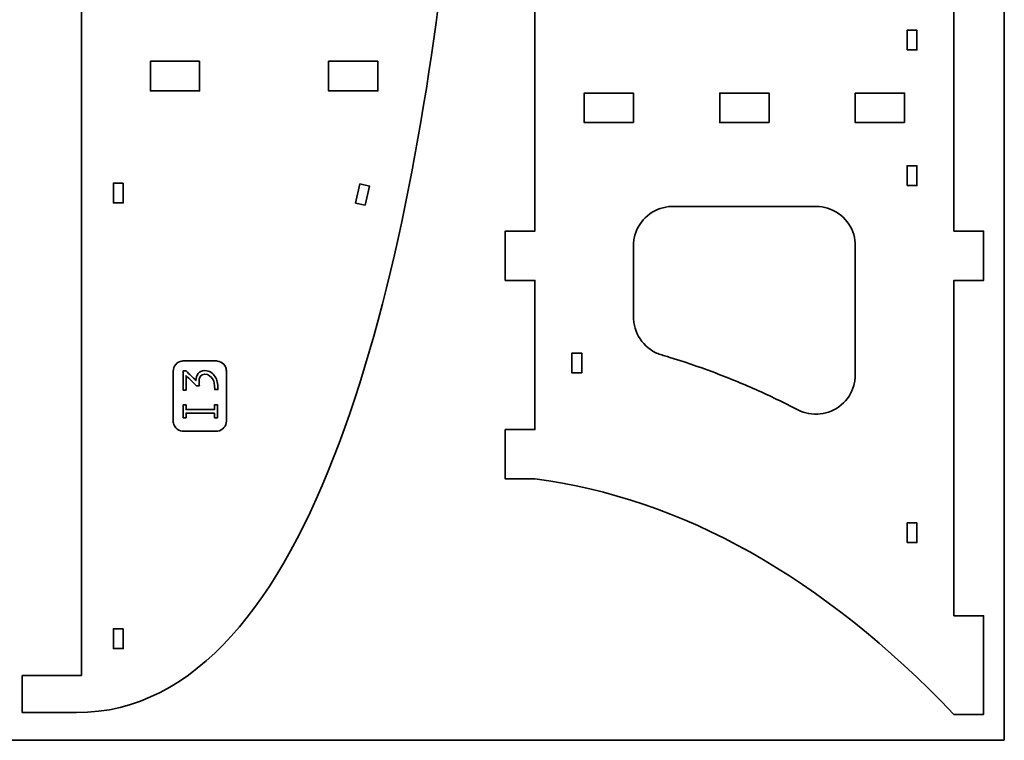
# Model space of a CAD drawing. Units: inches. Extents: x -998 to 1242, y -499 to 761.
# Drawn here: x -338 to -138, y 161 to 307 of the extents above; entities that cross this region are included whole.
import ezdxf

# ---------------------------------------------------------------- set-up
doc = ezdxf.new("R2010")
doc.units = ezdxf.units.IN
doc.header["$MEASUREMENT"] = 0
for name, color, linetype in [('Corte', 7, 'Continuous'), ('Grabado', 7, 'Continuous'), ('L_U+00EDmite', 7, 'Continuous')]:
    doc.layers.add(name, color=color, linetype=linetype)

msp = doc.modelspace()

# ---------------------------------------------------------------- linework, layer by layer
at = {"layer": 'Corte', "color": 242, "lineweight": 35, "true_color": 0xd50044}
for points in [[(-157.68, 301.05), (-157.68, 305.05), (-155.68, 305.05), (-155.68, 301.05), (-157.68, 301.05)], [(-301.18, 298.74), (-301.18, 292.74), (-311.18, 292.74), (-311.18, 298.74), (-301.18, 298.74)], [(-265.03, 298.74), (-265.03, 292.74), (-275.03, 292.74), (-275.03, 298.74), (-265.03, 298.74)], [(-213.18, 286.3), (-213.18, 292.3), (-223.18, 292.3), (-223.18, 286.3), (-213.18, 286.3)], [(-185.68, 286.3), (-185.68, 292.3), (-195.68, 292.3), (-195.68, 286.3), (-185.68, 286.3)], [(-158.18, 286.3), (-158.18, 292.3), (-168.18, 292.3), (-168.18, 286.3), (-158.18, 286.3)], [(-157.68, 273.55), (-157.68, 277.55), (-155.68, 277.55), (-155.68, 273.55), (-157.68, 273.55)], [(-316.68, 274.03), (-316.68, 270.03), (-318.68, 270.03), (-318.68, 274.03), (-316.68, 274.03)], [(-267.58, 269.54), (-269.54, 269.98), (-268.67, 273.88), (-266.72, 273.45), (-267.58, 269.54)], [(-223.68, 235.56), (-223.68, 239.56), (-225.68, 239.56), (-225.68, 235.56), (-223.68, 235.56)], [(-157.68, 201.12), (-157.68, 205.12), (-155.68, 205.12), (-155.68, 201.12), (-157.68, 201.12)], [(-316.68, 183.65), (-316.68, 179.65), (-318.68, 179.65), (-318.68, 183.65), (-316.68, 183.65)]]:
    msp.add_lwpolyline(points, dxfattribs=at)
for points, knots in [([(-325.18, 174.15), (-325.18, 230.01), (-325.18, 275.38), (-325.18, 320.74), (-327.85, 320.74), (-329.52, 320.74), (-331.18, 320.74), (-331.18, 322.41), (-331.18, 324.07), (-331.18, 325.74), (-332.85, 325.74), (-334.52, 325.74), (-337.18, 325.74), (-337.18, 329.07), (-337.18, 332.41), (-337.18, 335.74), (-334.52, 335.74), (-332.85, 335.74), (-331.18, 335.74), (-331.18, 349.24), (-331.18, 362.74), (-331.18, 376.24), (-332.85, 376.24), (-334.52, 376.24), (-337.18, 376.24), (-337.18, 379.57), (-337.18, 382.91), (-337.18, 386.24), (-334.52, 386.24), (-332.85, 386.24), (-331.18, 386.24), (-331.18, 402.91), (-331.18, 419.57), (-331.18, 436.24), (-332.85, 436.24), (-334.52, 436.24), (-337.18, 436.24), (-337.18, 439.57), (-337.18, 442.91), (-337.18, 446.24), (-334.52, 446.24), (-332.85, 446.24), (-331.18, 446.24), (-331.18, 459.74), (-331.18, 473.24), (-331.18, 486.74), (-332.85, 486.74), (-334.52, 486.74), (-337.18, 486.74), (-337.18, 490.07), (-337.18, 493.41), (-337.18, 496.74), (-334.52, 496.74), (-332.85, 496.74), (-331.18, 496.74), (-331.18, 511.74), (-331.18, 526.74), (-331.18, 541.74), (-331.18, 543.41), (-331.18, 545.07), (-331.18, 546.74), (-332.85, 546.74), (-334.52, 546.74), (-337.18, 546.74), (-337.18, 550.07), (-337.18, 553.41), (-337.18, 556.74), (-334.52, 556.74), (-332.85, 556.74), (-331.18, 556.74), (-331.18, 570.24), (-331.18, 583.74), (-331.18, 597.24), (-332.85, 597.24), (-334.52, 597.24), (-337.18, 597.24), (-337.18, 600.57), (-337.18, 603.91), (-337.18, 607.24), (-334.52, 607.24), (-332.85, 607.24), (-331.18, 607.24), (-331.18, 623.91), (-331.18, 640.57), (-331.18, 657.24), (-332.85, 657.24), (-334.52, 657.24), (-337.18, 657.24), (-337.18, 660.57), (-337.18, 663.91), (-337.18, 667.24), (-334.52, 667.24), (-332.85, 667.24), (-331.18, 667.24), (-331.18, 677.32), (-331.18, 687.4), (-331.18, 697.48), (-332.85, 697.48), (-334.52, 697.48), (-337.18, 697.48), (-337.18, 700.82), (-337.18, 704.15), (-337.18, 707.48), (-334.52, 707.48), (-332.85, 707.48), (-331.18, 707.48), (-301.21, 711.44), (-272.88, 727.36), (-246.18, 755.24), (-244.52, 755.24), (-242.85, 755.24), (-240.18, 755.24), (-240.18, 748.57), (-240.18, 741.9), (-240.18, 735.24), (-242.85, 735.24), (-244.52, 735.24), (-246.18, 735.24), (-246.18, 712.57), (-246.18, 689.91), (-246.18, 667.24), (-244.52, 667.24), (-242.85, 667.24), (-240.18, 667.24), (-240.18, 663.91), (-240.18, 660.57), (-240.18, 657.24), (-242.85, 657.24), (-244.52, 657.24), (-246.18, 657.24), (-246.18, 640.57), (-246.18, 623.91), (-246.18, 607.24), (-244.52, 607.24), (-242.85, 607.24), (-240.18, 607.24), (-240.18, 603.91), (-240.18, 600.57), (-240.18, 597.24), (-242.85, 597.24), (-244.52, 597.24), (-246.18, 597.24), (-246.18, 583.74), (-246.18, 570.24), (-246.18, 556.74), (-244.52, 556.74), (-242.85, 556.74), (-240.18, 556.74), (-240.18, 553.41), (-240.18, 550.07), (-240.18, 546.74), (-242.85, 546.74), (-244.52, 546.74), (-246.18, 546.74), (-246.18, 530.07), (-246.18, 513.41), (-246.18, 496.74), (-244.52, 496.74), (-242.85, 496.74), (-240.18, 496.74), (-240.18, 493.41), (-240.18, 490.07), (-240.18, 486.74), (-242.85, 486.74), (-244.52, 486.74), (-246.18, 486.74), (-246.18, 473.24), (-246.18, 459.74), (-246.18, 446.24), (-244.52, 446.24), (-242.85, 446.24), (-240.18, 446.24), (-240.18, 442.91), (-240.18, 439.57), (-240.18, 436.24), (-242.85, 436.24), (-244.52, 436.24), (-246.18, 436.24), (-246.18, 427.07), (-246.18, 417.91), (-246.18, 408.74), (-246.18, 406.56), (-246.18, 398.36), (-246.58, 386.24), (-244.91, 386.18), (-243.24, 386.11), (-240.57, 386.01), (-240.7, 382.68), (-240.84, 379.35), (-240.97, 376.02), (-243.64, 376.12), (-245.31, 376.19), (-246.98, 376.25), (-247.5, 364.69), (-248.36, 350.82), (-249.8, 335.85), (-248.14, 335.68), (-246.48, 335.51), (-243.82, 335.24), (-244.16, 331.92), (-244.5, 328.61), (-244.84, 325.29), (-247.5, 325.56), (-249.17, 325.74), (-250.83, 325.91), (-258.18, 259.33), (-277.16, 166.65), (-326.18, 166.65), (-327.85, 166.65), (-329.52, 166.65), (-337.18, 166.65), (-337.18, 169.15), (-337.18, 171.65), (-337.18, 174.15), (-329.52, 174.15), (-327.85, 174.15), (-325.18, 174.15)], [0, 0, 0, 0, 1, 1, 1, 2, 2, 2, 3, 3, 3, 4, 4, 4, 5, 5, 5, 6, 6, 6, 7, 7, 7, 8, 8, 8, 9, 9, 9, 10, 10, 10, 11, 11, 11, 12, 12, 12, 13, 13, 13, 14, 14, 14, 15, 15, 15, 16, 16, 16, 17, 17, 17, 18, 18, 18, 19, 19, 19, 20, 20, 20, 21, 21, 21, 22, 22, 22, 23, 23, 23, 24, 24, 24, 25, 25, 25, 26, 26, 26, 27, 27, 27, 28, 28, 28, 29, 29, 29, 30, 30, 30, 31, 31, 31, 32, 32, 32, 33, 33, 33, 34, 34, 34, 35, 35, 35, 36, 36, 36, 37, 37, 37, 38, 38, 38, 39, 39, 39, 40, 40, 40, 41, 41, 41, 42, 42, 42, 43, 43, 43, 44, 44, 44, 45, 45, 45, 46, 46, 46, 47, 47, 47, 48, 48, 48, 49, 49, 49, 50, 50, 50, 51, 51, 51, 52, 52, 52, 53, 53, 53, 54, 54, 54, 55, 55, 55, 56, 56, 56, 57, 57, 57, 58, 58, 58, 59, 59, 59, 60, 60, 60, 61, 61, 61, 62, 62, 62, 63, 63, 63, 64, 64, 64, 65, 65, 65, 66, 66, 66, 67, 67, 67, 68, 68, 68, 69, 69, 69, 70, 70, 70, 71, 71, 71, 72, 72, 72, 72]), ([(-227.18, 747.39), (-227.18, 691.53), (-227.18, 646.17), (-227.18, 600.8), (-229.85, 600.8), (-231.52, 600.8), (-233.18, 600.8), (-233.18, 599.14), (-233.18, 597.47), (-233.18, 595.8), (-234.85, 595.8), (-236.52, 595.8), (-239.18, 595.8), (-239.18, 592.47), (-239.18, 589.14), (-239.18, 585.8), (-236.52, 585.8), (-234.85, 585.8), (-233.18, 585.8), (-233.18, 572.3), (-233.18, 558.8), (-233.18, 545.3), (-234.85, 545.3), (-236.52, 545.3), (-239.18, 545.3), (-239.18, 541.97), (-239.18, 538.64), (-239.18, 535.3), (-236.52, 535.3), (-234.85, 535.3), (-233.18, 535.3), (-233.18, 518.64), (-233.18, 501.97), (-233.18, 485.3), (-234.85, 485.3), (-236.52, 485.3), (-239.18, 485.3), (-239.18, 481.97), (-239.18, 478.64), (-239.18, 475.3), (-236.52, 475.3), (-234.85, 475.3), (-233.18, 475.3), (-233.18, 461.8), (-233.18, 448.3), (-233.18, 434.8), (-234.85, 434.8), (-236.52, 434.8), (-239.18, 434.8), (-239.18, 431.47), (-239.18, 428.14), (-239.18, 424.8), (-236.52, 424.8), (-234.85, 424.8), (-233.18, 424.8), (-233.18, 409.8), (-233.18, 394.8), (-233.18, 379.8), (-233.18, 378.14), (-233.18, 376.47), (-233.18, 374.8), (-234.85, 374.8), (-236.52, 374.8), (-239.18, 374.8), (-239.18, 371.47), (-239.18, 368.14), (-239.18, 364.8), (-236.52, 364.8), (-234.85, 364.8), (-233.18, 364.8), (-233.18, 351.3), (-233.18, 337.8), (-233.18, 324.3), (-234.85, 324.3), (-236.52, 324.3), (-239.18, 324.3), (-239.18, 320.97), (-239.18, 317.64), (-239.18, 314.3), (-236.52, 314.3), (-234.85, 314.3), (-233.18, 314.3), (-233.18, 297.64), (-233.18, 280.97), (-233.18, 264.3), (-234.85, 264.3), (-236.52, 264.3), (-239.18, 264.3), (-239.18, 260.97), (-239.18, 257.64), (-239.18, 254.3), (-236.52, 254.3), (-234.85, 254.3), (-233.18, 254.3), (-233.18, 244.22), (-233.18, 234.14), (-233.18, 224.06), (-234.85, 224.06), (-236.52, 224.06), (-239.18, 224.06), (-239.18, 220.73), (-239.18, 217.39), (-239.18, 214.06), (-236.52, 214.06), (-234.85, 214.06), (-233.18, 214.06), (-203.21, 210.11), (-174.88, 194.19), (-148.18, 166.3), (-146.52, 166.3), (-144.85, 166.3), (-142.18, 166.3), (-142.18, 172.97), (-142.18, 179.64), (-142.18, 186.3), (-144.85, 186.3), (-146.52, 186.3), (-148.18, 186.3), (-148.18, 208.97), (-148.18, 231.64), (-148.18, 254.3), (-146.52, 254.3), (-144.85, 254.3), (-142.18, 254.3), (-142.18, 257.64), (-142.18, 260.97), (-142.18, 264.3), (-144.85, 264.3), (-146.52, 264.3), (-148.18, 264.3), (-148.18, 280.97), (-148.18, 297.64), (-148.18, 314.3), (-146.52, 314.3), (-144.85, 314.3), (-142.18, 314.3), (-142.18, 317.64), (-142.18, 320.97), (-142.18, 324.3), (-144.85, 324.3), (-146.52, 324.3), (-148.18, 324.3), (-148.18, 337.8), (-148.18, 351.3), (-148.18, 364.8), (-146.52, 364.8), (-144.85, 364.8), (-142.18, 364.8), (-142.18, 368.14), (-142.18, 371.47), (-142.18, 374.8), (-144.85, 374.8), (-146.52, 374.8), (-148.18, 374.8), (-148.18, 391.47), (-148.18, 408.14), (-148.18, 424.8), (-146.52, 424.8), (-144.85, 424.8), (-142.18, 424.8), (-142.18, 428.14), (-142.18, 431.47), (-142.18, 434.8), (-144.85, 434.8), (-146.52, 434.8), (-148.18, 434.8), (-148.18, 448.3), (-148.18, 461.8), (-148.18, 475.3), (-146.52, 475.3), (-144.85, 475.3), (-142.18, 475.3), (-142.18, 478.64), (-142.18, 481.97), (-142.18, 485.3), (-144.85, 485.3), (-146.52, 485.3), (-148.18, 485.3), (-148.18, 494.47), (-148.18, 503.64), (-148.18, 512.8), (-148.18, 514.98), (-148.18, 523.19), (-148.58, 535.3), (-146.91, 535.36), (-145.24, 535.43), (-142.57, 535.53), (-142.7, 538.86), (-142.84, 542.2), (-142.97, 545.53), (-145.64, 545.42), (-147.31, 545.36), (-148.98, 545.29), (-149.5, 556.85), (-150.36, 570.72), (-151.8, 585.69), (-150.14, 585.86), (-148.48, 586.03), (-145.82, 586.31), (-146.16, 589.62), (-146.5, 592.94), (-146.84, 596.25), (-149.5, 595.98), (-151.17, 595.81), (-152.83, 595.63), (-160.18, 662.21), (-179.16, 754.89), (-228.18, 754.89), (-229.85, 754.89), (-231.52, 754.89), (-239.18, 754.89), (-239.18, 752.39), (-239.18, 749.89), (-239.18, 747.39), (-231.52, 747.39), (-229.85, 747.39), (-227.18, 747.39)], [0, 0, 0, 0, 1, 1, 1, 2, 2, 2, 3, 3, 3, 4, 4, 4, 5, 5, 5, 6, 6, 6, 7, 7, 7, 8, 8, 8, 9, 9, 9, 10, 10, 10, 11, 11, 11, 12, 12, 12, 13, 13, 13, 14, 14, 14, 15, 15, 15, 16, 16, 16, 17, 17, 17, 18, 18, 18, 19, 19, 19, 20, 20, 20, 21, 21, 21, 22, 22, 22, 23, 23, 23, 24, 24, 24, 25, 25, 25, 26, 26, 26, 27, 27, 27, 28, 28, 28, 29, 29, 29, 30, 30, 30, 31, 31, 31, 32, 32, 32, 33, 33, 33, 34, 34, 34, 35, 35, 35, 36, 36, 36, 37, 37, 37, 38, 38, 38, 39, 39, 39, 40, 40, 40, 41, 41, 41, 42, 42, 42, 43, 43, 43, 44, 44, 44, 45, 45, 45, 46, 46, 46, 47, 47, 47, 48, 48, 48, 49, 49, 49, 50, 50, 50, 51, 51, 51, 52, 52, 52, 53, 53, 53, 54, 54, 54, 55, 55, 55, 56, 56, 56, 57, 57, 57, 58, 58, 58, 59, 59, 59, 60, 60, 60, 61, 61, 61, 62, 62, 62, 63, 63, 63, 64, 64, 64, 65, 65, 65, 66, 66, 66, 67, 67, 67, 68, 68, 68, 69, 69, 69, 70, 70, 70, 71, 71, 71, 72, 72, 72, 72]), ([(-179.86, 228.06), (-176.99, 226.58), (-173.51, 226.97), (-171.03, 229.05), (-169.8, 230.08), (-168.91, 231.46), (-168.48, 233.01), (-168.37, 233.39), (-168.3, 233.78), (-168.25, 234.17), (-168.19, 234.59), (-168.18, 234.89), (-168.18, 235.32), (-168.18, 236.1), (-168.18, 236.89), (-168.18, 237.68), (-168.18, 243.98), (-168.18, 250.27), (-168.18, 256.57), (-168.18, 258.15), (-168.18, 259.72), (-168.18, 261.3), (-168.18, 262.86), (-168.63, 264.38), (-169.49, 265.68), (-170.4, 267.07), (-171.71, 268.14), (-173.25, 268.75), (-173.97, 269.03), (-174.72, 269.21), (-175.49, 269.27), (-175.9, 269.31), (-176.19, 269.3), (-176.6, 269.3), (-176.99, 269.3), (-177.39, 269.3), (-177.78, 269.3), (-184.08, 269.3), (-190.38, 269.3), (-196.68, 269.3), (-198.24, 269.3), (-199.81, 269.3), (-201.37, 269.3), (-202.15, 269.3), (-202.94, 269.3), (-203.72, 269.3), (-204.11, 269.3), (-204.5, 269.3), (-204.89, 269.3), (-205.31, 269.3), (-205.57, 269.31), (-205.99, 269.26), (-209.27, 268.93), (-212.01, 266.62), (-212.89, 263.45), (-213, 263.08), (-213.07, 262.7), (-213.12, 262.32), (-213.17, 261.93), (-213.18, 261.61), (-213.18, 261.21), (-213.18, 260.42), (-213.18, 259.62), (-213.18, 258.83), (-213.18, 257.24), (-213.18, 255.65), (-213.18, 254.06), (-213.18, 252.47), (-213.18, 250.88), (-213.18, 249.29), (-213.18, 248.49), (-213.18, 247.7), (-213.18, 246.9), (-213.18, 246.52), (-213.16, 246.15), (-213.11, 245.77), (-213.06, 245.38), (-212.97, 245), (-212.86, 244.62), (-212.41, 243.06), (-211.49, 241.67), (-210.23, 240.65), (-209.62, 240.16), (-208.95, 239.76), (-208.23, 239.46), (-207.82, 239.29), (-207.58, 239.22), (-207.15, 239.1), (-206.78, 238.99), (-206.4, 238.88), (-206.03, 238.76), (-203.02, 237.85), (-200.06, 236.84), (-197.11, 235.74), (-194.16, 234.63), (-191.25, 233.44), (-188.37, 232.16), (-185.49, 230.88), (-182.66, 229.51), (-179.86, 228.06)], [0, 0, 0, 0, 1, 1, 1, 2, 2, 2, 3, 3, 3, 4, 4, 4, 5, 5, 5, 6, 6, 6, 7, 7, 7, 8, 8, 8, 9, 9, 9, 10, 10, 10, 11, 11, 11, 12, 12, 12, 13, 13, 13, 14, 14, 14, 15, 15, 15, 16, 16, 16, 17, 17, 17, 18, 18, 18, 19, 19, 19, 20, 20, 20, 21, 21, 21, 22, 22, 22, 23, 23, 23, 24, 24, 24, 25, 25, 25, 26, 26, 26, 27, 27, 27, 28, 28, 28, 29, 29, 29, 30, 30, 30, 31, 31, 31, 32, 32, 32, 33, 33, 33, 33])]:
    msp.add_open_spline(points, degree=3, knots=knots, dxfattribs=at)
at = {"layer": 'Grabado', "color": 5, "lineweight": 35, "true_color": 0x0000ff}
msp.add_lwpolyline([(-298.19, 227.4), (-298.19, 226.45), (-297.56, 226.45), (-297.56, 229.05), (-298.19, 229.05), (-298.19, 228.1), (-303.92, 228.1), (-303.92, 229.05), (-304.55, 229.05), (-304.55, 226.45), (-303.92, 226.45), (-303.92, 227.4), (-298.19, 227.4)], dxfattribs=at)
for points, knots in [([(-306.54, 235.89), (-306.54, 233.95), (-306.54, 232.01), (-306.54, 230.07), (-306.54, 229.19), (-306.54, 228.3), (-306.54, 227.42), (-306.54, 226.99), (-306.54, 226.56), (-306.54, 226.13), (-306.54, 226.03), (-306.54, 225.92), (-306.54, 225.82), (-306.54, 225.65), (-306.52, 225.5), (-306.49, 225.34), (-306.41, 224.99), (-306.24, 224.66), (-306, 224.39), (-305.66, 224.02), (-305.21, 223.78), (-304.71, 223.72), (-304.6, 223.71), (-304.49, 223.7), (-304.37, 223.7), (-304.25, 223.7), (-304.13, 223.7), (-304.01, 223.7), (-303.77, 223.7), (-303.53, 223.7), (-303.28, 223.7), (-302.32, 223.7), (-301.35, 223.7), (-300.38, 223.7), (-299.89, 223.7), (-299.41, 223.7), (-298.92, 223.7), (-298.68, 223.7), (-298.44, 223.7), (-298.2, 223.7), (-298.07, 223.7), (-297.95, 223.7), (-297.83, 223.7), (-297.72, 223.7), (-297.61, 223.71), (-297.5, 223.73), (-296.49, 223.9), (-295.75, 224.77), (-295.75, 225.79), (-295.75, 227.73), (-295.75, 229.67), (-295.75, 231.6), (-295.75, 232.48), (-295.75, 233.36), (-295.75, 234.24), (-295.75, 234.69), (-295.75, 235.15), (-295.75, 235.6), (-295.75, 235.72), (-295.75, 235.84), (-295.75, 235.96), (-295.76, 236.11), (-295.78, 236.26), (-295.82, 236.41), (-295.9, 236.74), (-296.06, 237.04), (-296.29, 237.29), (-296.62, 237.66), (-297.08, 237.9), (-297.57, 237.96), (-297.69, 237.98), (-297.8, 237.98), (-297.91, 237.98), (-298.03, 237.98), (-298.16, 237.98), (-298.28, 237.98), (-298.52, 237.98), (-298.76, 237.98), (-299, 237.98), (-299.97, 237.98), (-300.94, 237.98), (-301.91, 237.98), (-302.39, 237.98), (-302.88, 237.98), (-303.36, 237.98), (-303.61, 237.98), (-303.85, 237.98), (-304.09, 237.98), (-304.21, 237.98), (-304.33, 237.98), (-304.45, 237.98), (-304.57, 237.98), (-304.68, 237.97), (-304.79, 237.95), (-305.8, 237.78), (-306.54, 236.91), (-306.54, 235.89)], [0, 0, 0, 0, 1, 1, 1, 2, 2, 2, 3, 3, 3, 4, 4, 4, 5, 5, 5, 6, 6, 6, 7, 7, 7, 8, 8, 8, 9, 9, 9, 10, 10, 10, 11, 11, 11, 12, 12, 12, 13, 13, 13, 14, 14, 14, 15, 15, 15, 16, 16, 16, 17, 17, 17, 18, 18, 18, 19, 19, 19, 20, 20, 20, 21, 21, 21, 22, 22, 22, 23, 23, 23, 24, 24, 24, 25, 25, 25, 26, 26, 26, 27, 27, 27, 28, 28, 28, 29, 29, 29, 30, 30, 30, 31, 31, 31, 32, 32, 32, 32]), ([(-301.23, 232.91), (-301.26, 233.18), (-301.31, 233.46), (-301.31, 233.73), (-301.31, 234.5), (-301.03, 235.29), (-300.14, 235.29), (-299.41, 235.29), (-298.8, 234.79), (-298.46, 234.17), (-298.25, 233.8), (-298.13, 233.31), (-298.13, 232.16), (-297.91, 232.16), (-297.69, 232.16), (-297.47, 232.16), (-297.47, 233.5), (-297.68, 234.18), (-298.03, 234.75), (-298.5, 235.53), (-299.23, 236.02), (-300.16, 236.02), (-301.32, 236.02), (-301.96, 235.09), (-301.94, 234), (-302.6, 234.65), (-303.26, 235.29), (-303.92, 235.94), (-304.13, 235.94), (-304.34, 235.94), (-304.55, 235.94), (-304.55, 234.65), (-304.55, 233.35), (-304.55, 232.06), (-304.34, 232.06), (-304.13, 232.06), (-303.92, 232.06), (-303.92, 233.03), (-303.92, 234), (-303.92, 234.97), (-303.21, 234.29), (-302.5, 233.6), (-301.8, 232.91), (-301.61, 232.91), (-301.42, 232.91), (-301.23, 232.91)], [0, 0, 0, 0, 1, 1, 1, 2, 2, 2, 3, 3, 3, 4, 4, 4, 5, 5, 5, 6, 6, 6, 7, 7, 7, 8, 8, 8, 9, 9, 9, 10, 10, 10, 11, 11, 11, 12, 12, 12, 13, 13, 13, 14, 14, 14, 15, 15, 15, 15])]:
    msp.add_open_spline(points, degree=3, knots=knots, dxfattribs=at)
at = {"layer": 'L_U+00EDmite', "color": 7, "lineweight": 35, "true_color": 0xffffff}
msp.add_lwpolyline([(-137.96, 161.04), (-137.96, 761.04), (-537.96, 761.04), (-537.96, 161.04), (-137.96, 161.04)], dxfattribs=at)

doc.saveas('drawing.dxf')
